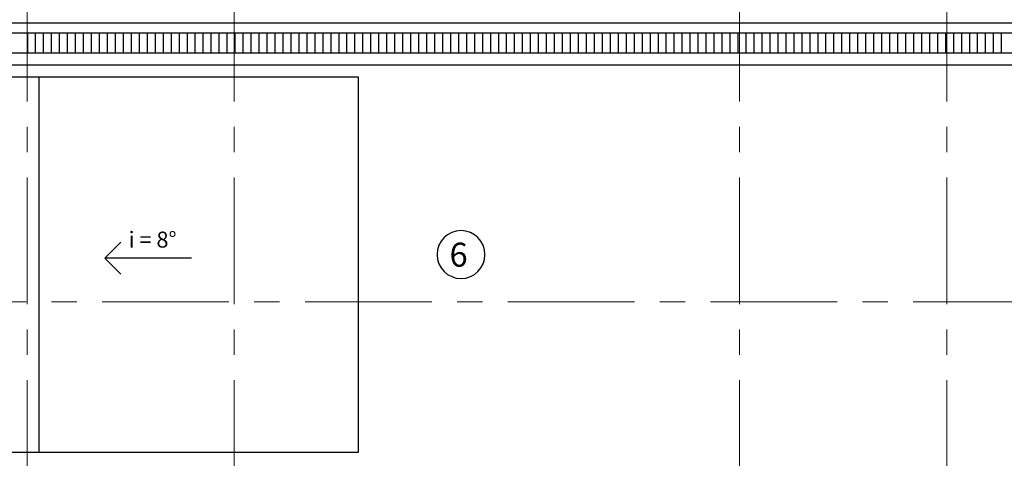
# Model space of a CAD drawing. Units: millimetres. Extents: x 759953 to 1308544, y -505449 to 94564.
# Drawn here: x 1154537 to 1166870, y -373729 to -368235 of the extents above; entities that cross this region are included whole.
import ezdxf

# ---------------------------------------------------------------- set-up
doc = ezdxf.new("R2010")
doc.units = ezdxf.units.MM
doc.header["$LTSCALE"] = 50
doc.linetypes.add('CENTRE', pattern=[50.8, 31.75, -6.35, 6.35, -6.35])
for name, color, linetype in [('2D Басейн', 7, 'CONTINUOUS'), ('Оси', 7, 'CONTINUOUS'), ('ЭКСПЛИКАЦИЯ', 7, 'CONTINUOUS')]:
    doc.layers.add(name, color=color, linetype=linetype)
doc.styles.add('СГЕНЕРИР_СТИЛЬ_2', font='TIMES.TTF')

msp = doc.modelspace()

# ---------------------------------------------------------------- linework, layer by layer
at = {"layer": '2D Басейн', "color": 0}
for p, q in [((1169661.5, -368279.1), (1148904, -368279.1)), ((1169536.5, -368404.1), (1148852.2, -368404.1)), ((1154636.5, -368654.1), (1154636.5, -368404.1)), ((1154736.5, -368654.1), (1154736.5, -368404.1)), ((1154836.5, -368654.1), (1154836.5, -368404.1)), ((1154936.5, -368654.1), (1154936.5, -368404.1)), ((1155036.5, -368654.1), (1155036.5, -368404.1)), ((1155136.5, -368654.1), (1155136.5, -368404.1)), ((1155236.5, -368654.1), (1155236.5, -368404.1)), ((1155336.5, -368654.1), (1155336.5, -368404.1)), ((1155436.5, -368654.1), (1155436.5, -368404.1)), ((1155536.5, -368654.1), (1155536.5, -368404.1)), ((1155636.5, -368654.1), (1155636.5, -368404.1)), ((1155736.5, -368654.1), (1155736.5, -368404.1)), ((1155836.5, -368654.1), (1155836.5, -368404.1)), ((1155936.5, -368654.1), (1155936.5, -368404.1)), ((1156036.5, -368654.1), (1156036.5, -368404.1)), ((1156136.5, -368654.1), (1156136.5, -368404.1)), ((1156236.5, -368654.1), (1156236.5, -368404.1)), ((1156336.5, -368654.1), (1156336.5, -368404.1)), ((1156436.5, -368654.1), (1156436.5, -368404.1)), ((1156536.5, -368654.1), (1156536.5, -368404.1)), ((1156636.5, -368654.1), (1156636.5, -368404.1)), ((1156736.5, -368654.1), (1156736.5, -368404.1)), ((1156836.5, -368654.1), (1156836.5, -368404.1)), ((1156936.5, -368654.1), (1156936.5, -368404.1)), ((1157036.5, -368654.1), (1157036.5, -368404.1)), ((1157136.5, -368654.1), (1157136.5, -368404.1)), ((1157236.5, -368654.1), (1157236.5, -368404.1)), ((1157336.5, -368654.1), (1157336.5, -368404.1)), ((1157436.5, -368654.1), (1157436.5, -368404.1)), ((1157536.5, -368654.1), (1157536.5, -368404.1)), ((1157636.5, -368654.1), (1157636.5, -368404.1)), ((1157736.5, -368654.1), (1157736.5, -368404.1)), ((1157836.5, -368654.1), (1157836.5, -368404.1)), ((1157936.5, -368654.1), (1157936.5, -368404.1)), ((1158036.5, -368654.1), (1158036.5, -368404.1)), ((1158136.5, -368654.1), (1158136.5, -368404.1)), ((1158236.5, -368654.1), (1158236.5, -368404.1)), ((1158336.5, -368654.1), (1158336.5, -368404.1)), ((1158436.5, -368654.1), (1158436.5, -368404.1)), ((1158536.5, -368654.1), (1158536.5, -368404.1)), ((1158636.5, -368654.1), (1158636.5, -368404.1)), ((1158736.5, -368654.1), (1158736.5, -368404.1)), ((1158836.5, -368654.1), (1158836.5, -368404.1)), ((1158936.5, -368654.1), (1158936.5, -368404.1)), ((1159036.5, -368654.1), (1159036.5, -368404.1)), ((1159136.5, -368654.1), (1159136.5, -368404.1)), ((1159236.5, -368654.1), (1159236.5, -368404.1)), ((1159336.5, -368654.1), (1159336.5, -368404.1)), ((1159436.5, -368654.1), (1159436.5, -368404.1)), ((1159536.5, -368654.1), (1159536.5, -368404.1)), ((1159636.5, -368654.1), (1159636.5, -368404.1)), ((1159736.5, -368654.1), (1159736.5, -368404.1)), ((1159836.5, -368654.1), (1159836.5, -368404.1)), ((1159936.5, -368654.1), (1159936.5, -368404.1)), ((1160036.5, -368654.1), (1160036.5, -368404.1)), ((1160136.5, -368654.1), (1160136.5, -368404.1)), ((1160236.5, -368654.1), (1160236.5, -368404.1)), ((1160336.5, -368654.1), (1160336.5, -368404.1)), ((1160436.5, -368654.1), (1160436.5, -368404.1)), ((1160536.5, -368654.1), (1160536.5, -368404.1)), ((1160636.5, -368654.1), (1160636.5, -368404.1)), ((1160736.5, -368654.1), (1160736.5, -368404.1)), ((1160836.5, -368654.1), (1160836.5, -368404.1)), ((1160936.5, -368654.1), (1160936.5, -368404.1)), ((1161036.5, -368654.1), (1161036.5, -368404.1)), ((1161136.5, -368654.1), (1161136.5, -368404.1)), ((1161236.5, -368654.1), (1161236.5, -368404.1)), ((1161336.5, -368654.1), (1161336.5, -368404.1)), ((1161436.5, -368654.1), (1161436.5, -368404.1)), ((1161536.5, -368654.1), (1161536.5, -368404.1)), ((1161636.5, -368654.1), (1161636.5, -368404.1)), ((1161736.5, -368654.1), (1161736.5, -368404.1)), ((1161836.5, -368654.1), (1161836.5, -368404.1)), ((1161936.5, -368654.1), (1161936.5, -368404.1)), ((1162036.5, -368654.1), (1162036.5, -368404.1)), ((1162136.5, -368654.1), (1162136.5, -368404.1)), ((1162236.5, -368654.1), (1162236.5, -368404.1)), ((1162336.5, -368654.1), (1162336.5, -368404.1)), ((1162436.5, -368654.1), (1162436.5, -368404.1)), ((1162536.5, -368654.1), (1162536.5, -368404.1)), ((1162636.5, -368654.1), (1162636.5, -368404.1)), ((1162736.5, -368654.1), (1162736.5, -368404.1)), ((1162836.5, -368654.1), (1162836.5, -368404.1)), ((1162936.5, -368654.1), (1162936.5, -368404.1)), ((1163036.5, -368654.1), (1163036.5, -368404.1)), ((1163136.5, -368654.1), (1163136.5, -368404.1)), ((1163236.5, -368654.1), (1163236.5, -368404.1)), ((1163336.5, -368654.1), (1163336.5, -368404.1)), ((1163436.5, -368654.1), (1163436.5, -368404.1)), ((1163536.5, -368654.1), (1163536.5, -368404.1)), ((1163636.5, -368654.1), (1163636.5, -368404.1)), ((1163736.5, -368654.1), (1163736.5, -368404.1)), ((1163836.5, -368654.1), (1163836.5, -368404.1)), ((1163936.5, -368654.1), (1163936.5, -368404.1)), ((1164036.5, -368654.1), (1164036.5, -368404.1)), ((1164136.5, -368654.1), (1164136.5, -368404.1)), ((1164236.5, -368654.1), (1164236.5, -368404.1)), ((1164336.5, -368654.1), (1164336.5, -368404.1)), ((1164436.5, -368654.1), (1164436.5, -368404.1)), ((1164536.5, -368654.1), (1164536.5, -368404.1)), ((1164636.5, -368654.1), (1164636.5, -368404.1)), ((1164736.5, -368654.1), (1164736.5, -368404.1)), ((1164836.5, -368654.1), (1164836.5, -368404.1)), ((1164936.5, -368654.1), (1164936.5, -368404.1)), ((1165036.5, -368654.1), (1165036.5, -368404.1)), ((1165136.5, -368654.1), (1165136.5, -368404.1)), ((1165236.5, -368654.1), (1165236.5, -368404.1)), ((1165336.5, -368654.1), (1165336.5, -368404.1)), ((1165436.5, -368654.1), (1165436.5, -368404.1)), ((1165536.5, -368654.1), (1165536.5, -368404.1)), ((1165636.5, -368654.1), (1165636.5, -368404.1)), ((1165736.5, -368654.1), (1165736.5, -368404.1)), ((1165836.5, -368654.1), (1165836.5, -368404.1)), ((1165936.5, -368654.1), (1165936.5, -368404.1)), ((1166036.5, -368654.1), (1166036.5, -368404.1)), ((1166136.5, -368654.1), (1166136.5, -368404.1)), ((1166236.5, -368654.1), (1166236.5, -368404.1)), ((1166336.5, -368654.1), (1166336.5, -368404.1)), ((1166436.5, -368654.1), (1166436.5, -368404.1)), ((1166536.5, -368654.1), (1166536.5, -368404.1)), ((1166636.5, -368654.1), (1166636.5, -368404.1)), ((1166736.5, -368654.1), (1166736.5, -368404.1)), ((1166836.5, -368654.1), (1166836.5, -368404.1)), ((1169286.5, -368654.1), (1148748.7, -368654.1)), ((1169136.5, -368804.1), (1148686.5, -368804.1)), ((1158781.5, -368954.1), (1148624.4, -368954.1)), ((1154781.5, -373654.1), (1154781.5, -368954.1)), ((1158781.5, -373654.1), (1158781.5, -368954.1)), ((1155604.8, -371223.6), (1155804.8, -371023.6)), ((1156687.4, -371223.6), (1155604.8, -371223.6)), ((1155604.8, -371223.6), (1155804.8, -371423.6)), ((1148624.4, -373654.1), (1158781.5, -373654.1))]:
    msp.add_line(p, q, dxfattribs=at)
at = {"layer": 'Оси', "linetype": 'CENTRE', "lineweight": 9}
for p, q in [((1154631.5, -365131.6), (1154631.5, -392651.3)), ((1157221.5, -365131.6), (1157221.5, -392651.3)), ((1163551.5, -365131.6), (1163551.5, -392652.1)), ((1166151.5, -365131.6), (1166151.5, -392652.4)), ((1195258, -371769.1), (1140006.4, -371769.1))]:
    msp.add_line(p, q, dxfattribs=at)
at = {"layer": 'ЭКСПЛИКАЦИЯ', "color": 0}
for start, end in [(0, 180), (180, 0)]:
    msp.add_arc((1160065.1, -371177), 300, start, end, dxfattribs=at)

# ---------------------------------------------------------------- texts
at = {"layer": '2D Басейн', "color": 0, "style": 'СГЕНЕРИР_СТИЛЬ_2'}
msp.add_text('i = 8°', height=200, dxfattribs=at).set_placement((1155900.5, -371089.3))
at = {"layer": 'ЭКСПЛИКАЦИЯ', "color": 0, "style": 'СГЕНЕРИР_СТИЛЬ_2'}
msp.add_text('6', height=300, dxfattribs=at).set_placement((1159921, -371328.6))

doc.saveas('drawing.dxf')
